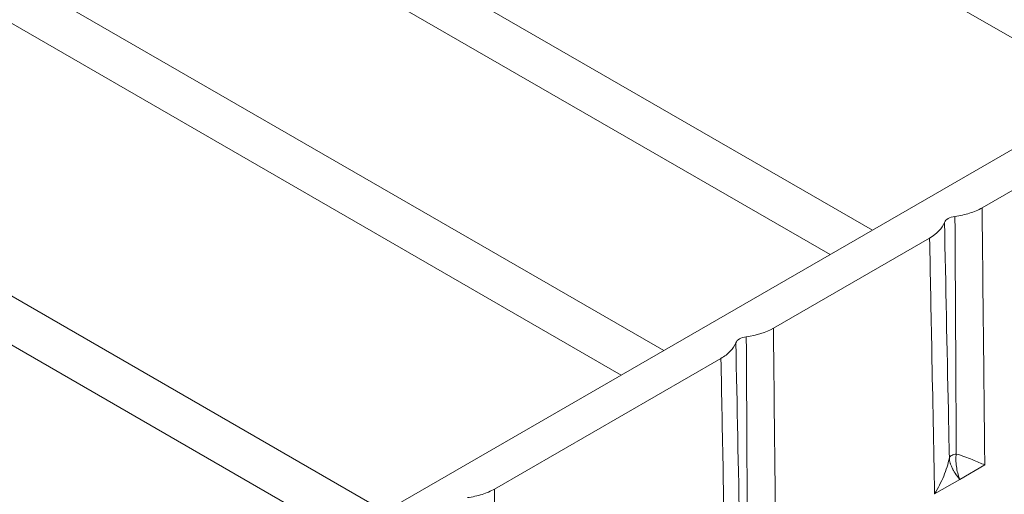
# Model space of a CAD drawing. Units: millimetres. Extents: x 70313 to 83302, y -12644 to -9662.
# Drawn here: x 71534 to 71570, y -12015 to -11998 of the extents above; entities that cross this region are included whole.
import ezdxf

# ---------------------------------------------------------------- set-up
doc = ezdxf.new("R2010")
doc.units = ezdxf.units.MM
doc.layers.add('319250', color=7, linetype='Continuous', lineweight=0)
doc.layers.add('DUENN-18', color=7, linetype='Continuous', lineweight=18)

# ---------------------------------------------------------------- blocks, each defined once
blk = doc.blocks.new('*U14')
at = {"layer": '319250'}
for p, q in [((-268.085, 94.649, -173.436), (48.494, -63.641, -15.147)), ((-155.421, 57.469, -97.952), (-142.653, 31.933, -110.72)), ((-141.204, 31.208, -109.996), (-154.135, 57.069, -97.065)), ((-146.78, 54.486, -92.294), (-133.12, 27.166, -105.954)), ((-131.671, 26.442, -105.229), (-145.493, 54.086, -91.407)), ((-139.808, 51.244, -88.565), (-125.986, 23.599, -102.387)), ((-124.538, 22.875, -101.663), (-138.198, 50.195, -88.003)), ((-129.383, 44.694, -84.69), (-116.453, 18.833, -97.62)), ((-138.059, 28.727, -109.332), (-130.32, 24.858, -105.462)), ((-128.526, 23.961, -104.565), (-123.187, 21.291, -101.896)), ((-121.393, 20.394, -100.999), (-113.653, 16.525, -97.129)), ((-125.991, 16.944, -109.046), (-126.848, 17.373, -109.475)), ((-125.133, 16.516, -108.617), (-125.991, 16.944, -109.046))]:
    blk.add_line(p, q, dxfattribs=at)
at = {"layer": '319250', "extrusion": (-0.57735, -0.57735, 0.57735)}
for centre, major_axis, start_param, end_param in [((-129.387, 24.338, -105.049), (-0.354, 0.354), 4.929367, 6.066208), ((-122.254, 20.771, -101.483), (0.354, -0.354), 1.787774, 2.924615)]:
    blk.add_ellipse(centre, major_axis=major_axis, ratio=0.57735, start_param=start_param, end_param=end_param, dxfattribs=at)
at = {"layer": '319250'}
for points, knots in [([(-138.059, 28.727, -109.332), (-138.187, 28.791, -109.396), (-138.32, 28.871, -109.449), (-138.597, 29.063, -109.535), (-138.74, 29.174, -109.567), (-138.882, 29.296, -109.586)], [0, 0, 0, 0, 0.000564476, 0.000564476, 0.001128952, 0.001128952, 0.001128952, 0.001128952]), ([(-141.8, 24.849, -116.951), (-141.291, 25.376, -115.916), (-140.783, 25.903, -114.881), (-140.275, 26.429, -113.846), (-139.536, 27.195, -112.341), (-138.798, 27.961, -110.836), (-138.059, 28.727, -109.332)], [0, 0, 0, 0, 0.00460561, 0.00460561, 0.00460561, 0.01130187, 0.01130187, 0.01130187, 0.01130187]), ([(-130.32, 24.858, -105.462), (-130.86, 24.28, -106.58), (-131.4, 23.702, -107.698), (-131.94, 23.125, -108.816), (-132.621, 22.397, -110.224), (-133.301, 21.668, -111.633), (-133.982, 20.94, -113.042)], [0, 0, 0, 0, 0.00500015, 0.00500015, 0.00500015, 0.01130187, 0.01130187, 0.01130187, 0.01130187]), ([(-133.073, 21.094, -111.979), (-132.846, 21.338, -111.508), (-132.619, 21.582, -111.037), (-132.392, 21.825, -110.566), (-131.497, 22.786, -108.711), (-130.602, 23.748, -106.855), (-129.707, 24.709, -104.999)], [0.0008621, 0.0008621, 0.0008621, 0.0008621, 0.00297565, 0.00297565, 0.00297565, 0.01130173, 0.01130173, 0.01130173, 0.01130173]), ([(-129.707, 24.709, -104.999), (-129.78, 24.694, -105.086), (-129.869, 24.699, -105.17), (-130.077, 24.75, -105.327), (-130.193, 24.794, -105.399), (-130.32, 24.858, -105.462)], [0, 0, 0, 0, 0.000565874, 0.000565874, 0.001131747, 0.001131747, 0.001131747, 0.001131747]), ([(-129.348, 24.529, -104.819), (-129.458, 24.418, -105.04), (-129.567, 24.306, -105.261), (-129.677, 24.194, -105.482), (-130.114, 23.748, -106.366), (-130.552, 23.302, -107.25), (-130.99, 22.856, -108.134), (-131.605, 22.229, -109.376), (-132.221, 21.602, -110.619), (-132.837, 20.976, -111.861)], [0, 0, 0, 0, 0.00098285, 0.00098285, 0.00098285, 0.00491423, 0.00491423, 0.00491423, 0.01043963, 0.01043963, 0.01043963, 0.01043963]), ([(-132.266, 20.082, -112.184), (-131.758, 20.609, -111.149), (-131.25, 21.136, -110.114), (-130.742, 21.663, -109.079), (-130.003, 22.429, -107.574), (-129.265, 23.195, -106.07), (-128.526, 23.961, -104.565)], [0, 0, 0, 0, 0.00460561, 0.00460561, 0.00460561, 0.01130187, 0.01130187, 0.01130187, 0.01130187]), ([(-123.187, 21.291, -101.896), (-123.727, 20.713, -103.013), (-124.267, 20.136, -104.131), (-124.807, 19.558, -105.249), (-125.488, 18.83, -106.658), (-126.168, 18.102, -108.066), (-126.848, 17.373, -109.475)], [0, 0, 0, 0, 0.00500015, 0.00500015, 0.00500015, 0.01130187, 0.01130187, 0.01130187, 0.01130187]), ([(-125.939, 17.527, -108.412), (-125.712, 17.771, -107.942), (-125.485, 18.015, -107.471), (-125.258, 18.259, -107), (-124.364, 19.22, -105.144), (-123.469, 20.181, -103.288), (-122.574, 21.142, -101.432)], [0.0008621, 0.0008621, 0.0008621, 0.0008621, 0.00297565, 0.00297565, 0.00297565, 0.01130173, 0.01130173, 0.01130173, 0.01130173]), ([(-122.215, 20.963, -101.253), (-122.325, 20.851, -101.474), (-122.434, 20.739, -101.695), (-122.543, 20.628, -101.915), (-122.981, 20.182, -102.799), (-123.419, 19.735, -103.683), (-123.856, 19.289, -104.567), (-124.472, 18.662, -105.81), (-125.087, 18.035, -107.052), (-125.703, 17.409, -108.294)], [0, 0, 0, 0, 0.00098285, 0.00098285, 0.00098285, 0.00491423, 0.00491423, 0.00491423, 0.01043963, 0.01043963, 0.01043963, 0.01043963]), ([(-121.393, 20.394, -100.999), (-121.52, 20.458, -101.062), (-121.653, 20.538, -101.115), (-121.933, 20.731, -101.202), (-122.074, 20.841, -101.233), (-122.215, 20.963, -101.253)], [0, 0, 0, 0, 0.000565979, 0.000565979, 0.001131958, 0.001131958, 0.001131958, 0.001131958]), ([(-125.133, 16.516, -108.617), (-124.625, 17.042, -107.582), (-124.117, 17.569, -106.547), (-123.609, 18.096, -105.512), (-122.87, 18.862, -104.008), (-122.131, 19.628, -102.503), (-121.393, 20.394, -100.999)], [0, 0, 0, 0, 0.00460561, 0.00460561, 0.00460561, 0.01130187, 0.01130187, 0.01130187, 0.01130187]), ([(-125.939, 17.527, -108.412), (-126.055, 17.47, -108.585), (-126.198, 17.429, -108.77), (-126.506, 17.378, -109.128), (-126.672, 17.367, -109.305), (-126.848, 17.373, -109.475)], [0, 0, 0, 0, 0.000735129, 0.000735129, 0.001470258, 0.001470258, 0.001470258, 0.001470258]), ([(-125.991, 16.944, -109.046), (-125.996, 16.973, -109.023), (-126.001, 17.002, -108.999), (-126.007, 17.047, -108.96), (-126.01, 17.07, -108.94), (-126.013, 17.097, -108.916), (-126.014, 17.111, -108.903), (-126.015, 17.117, -108.898), (-126.015, 17.121, -108.894), (-126.015, 17.124, -108.892), (-126.017, 17.143, -108.874), (-126.018, 17.166, -108.853), (-126.019, 17.206, -108.813), (-126.02, 17.221, -108.798), (-126.019, 17.245, -108.774), (-126.019, 17.253, -108.766), (-126.018, 17.27, -108.748), (-126.018, 17.28, -108.738), (-126.015, 17.319, -108.696), (-126.011, 17.347, -108.665), (-126.005, 17.381, -108.624), (-126.002, 17.391, -108.611), (-125.999, 17.405, -108.594), (-125.997, 17.411, -108.585), (-125.995, 17.417, -108.578), (-125.994, 17.421, -108.573), (-125.994, 17.422, -108.571), (-125.979, 17.468, -108.511), (-125.96, 17.502, -108.459), (-125.939, 17.527, -108.412)], [0, 0, 0, 0, 0.125, 0.125, 0.1875, 0.21875, 0.234375, 0.242187, 0.242187, 0.25, 0.25, 0.375, 0.375, 0.4375, 0.4375, 0.46875, 0.46875, 0.5, 0.5, 0.625, 0.625, 0.6875, 0.6875, 0.71875, 0.734375, 0.734375, 0.75, 0.75, 1, 1, 1, 1]), ([(-125.703, 17.409, -108.294), (-125.75, 17.449, -108.301), (-125.798, 17.483, -108.315), (-125.881, 17.524, -108.357), (-125.917, 17.533, -108.384), (-125.939, 17.527, -108.412)], [0, 0, 0, 0, 0.5, 0.5, 1, 1, 1, 1]), ([(-125.991, 16.944, -109.046), (-125.969, 17.047, -108.923), (-125.932, 17.141, -108.791), (-125.858, 17.26, -108.597), (-125.83, 17.297, -108.533), (-125.77, 17.36, -108.41), (-125.738, 17.387, -108.351), (-125.703, 17.409, -108.294)], [0, 0, 0, 0, 0.5, 0.5, 0.75, 0.75, 1, 1, 1, 1]), ([(-125.133, 16.516, -108.617), (-125.204, 16.633, -108.571), (-125.283, 16.766, -108.517), (-125.467, 17.063, -108.404), (-125.572, 17.229, -108.343), (-125.703, 17.409, -108.294)], [-0.000008988, -0.000008988, -0.000008988, -0.000008988, 0.000727135, 0.000727135, 0.001463259, 0.001463259, 0.001463259, 0.001463259])]:
    blk.add_open_spline(points, degree=3, knots=knots, dxfattribs=at)
for points in [[(-128.526, 23.961, -104.565), (-128.78, 24.088, -104.692), (-129.066, 24.285, -104.781), (-129.348, 24.529, -104.819)], [(-122.574, 21.142, -101.432), (-122.72, 21.112, -101.608), (-122.932, 21.164, -101.768), (-123.187, 21.291, -101.896)]]:
    blk.add_open_spline(points, degree=3, dxfattribs=at)

msp = doc.modelspace()

# ---------------------------------------------------------------- block references
at = {"layer": 'DUENN-18', "extrusion": (0, 0.816497, 0.57735), "rotation": 224.9999999999999}
msp.add_blockref('*U14', (-71669.42, 6859.539, -9700.853), dxfattribs=at)

doc.saveas('drawing.dxf')
